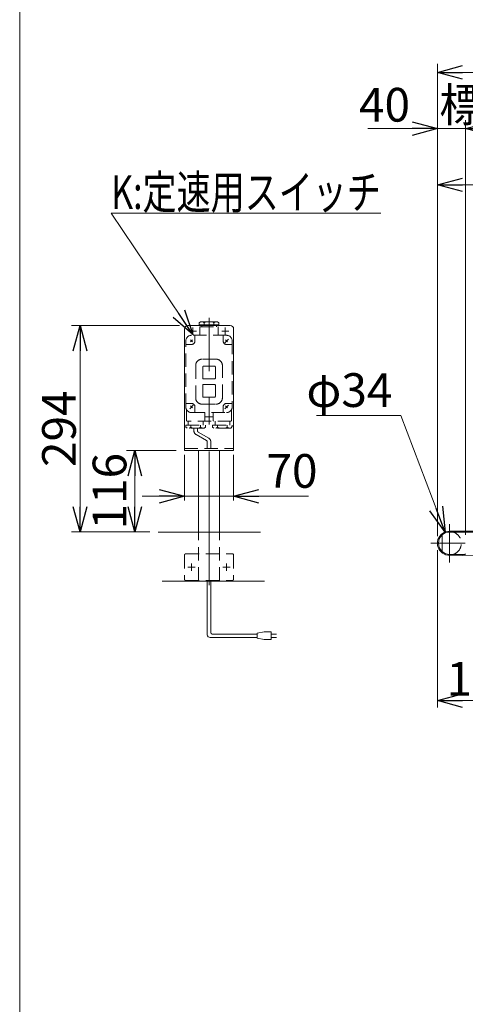
# Model space of a CAD drawing. Units: millimetres. Extents: x -2364 to 2364, y -1622 to 1622.
# Drawn here: x -2364 to -1730, y -505 to 897 of the extents above; entities that cross this region are included whole.
import ezdxf
from ezdxf.enums import TextEntityAlignment as Align

# ---------------------------------------------------------------- set-up
doc = ezdxf.new("R2010")
doc.units = ezdxf.units.MM
doc.header["$LTSCALE"] = 3
for name, pattern in [('CENTERX2', [101.6, 63.5, -12.7, 12.7, -12.7]), ('DASHED2', [9.525, 6.35, -3.175]), ('PHANTOM', [63.5, 31.75, -6.35, 6.35, -6.35, 6.35, -6.35])]:
    doc.linetypes.add(name, pattern=pattern)
doc.layers.add('2', color=7, linetype='Continuous')
doc.layers.add('ZUWAKU', color=7, linetype='Continuous')
doc.styles.add('dcStyle0', font='ＭＳ Ｐゴシック', dxfattribs={"width": 0.75})
doc.dimstyles.new('dc_Diam06', dxfattribs={"dimtxt": 48, "dimasz": 36.000023, "dimexe": 12, "dimexo": 12, "dimgap": 12, "dimtad": 2, "dimtih": 1, "dimtoh": 1, "dimdec": 8, "dimdsep": 46, "dimtxsty": 'dcStyle0', "dimblk1": 'OPEN30', "dimblk2": 'OPEN30', "dimsah": 1, "dimcen": 0.09, "dimclrd": 2, "dimclre": 2, "dimclrt": 2, "dimadec": 0, "dimazin": 2, "dimtfac": 1, "dimtdec": 4, "dimtofl": 0, "dimtmove": 0, "dimatfit": 3, "dimfxl": 1, "dimarcsym": 1})
doc.dimstyles.new('dc_Rotated', dxfattribs={"dimtxt": 48, "dimasz": 36.000023, "dimexe": 12, "dimexo": 12, "dimgap": 10, "dimtad": 3, "dimdsep": 46, "dimtxsty": 'dcStyle0', "dimblk1": 'OPEN30', "dimblk2": 'OPEN30', "dimsah": 1, "dimcen": 0.09, "dimclrd": 2, "dimclre": 2, "dimclrt": 2, "dimadec": 0, "dimazin": 2, "dimtfac": 1, "dimtdec": 4, "dimtmove": 0, "dimatfit": 3, "dimfxl": 1, "dimarcsym": 1})

# ---------------------------------------------------------------- blocks, each defined once
blk = doc.blocks.new('_OPEN30')
at = {"color": 0, "linetype": 'ByBlock', "lineweight": -2}
for p, q in [((-1, 0.267949), (0, 0)), ((0, 0), (-1, -0.267949)), ((0, 0), (-1, 0))]:
    blk.add_line(p, q, dxfattribs=at)
blk = doc.blocks.new('*D4')
at = {"color": 2, "linetype": 'Continuous', "lineweight": 13}
for p, q in [((-1769.3, 161.4), (-1769.3, 673.6)), ((-1269.3, 185.8), (-1269.3, 673.6)), ((-1769.3, 661.6), (-1269.3, 661.6))]:
    blk.add_line(p, q, dxfattribs=at)
at = {"color": 2, "xscale": 36.00003369138344, "yscale": 35.99987241868372}
for p, rotation in [((-1769.3, 661.6), 180), ((-1269.3, 661.6), 360)]:
    blk.add_blockref('_OPEN30', p, dxfattribs=dict(at, rotation=rotation))
at = {"color": 2, "insert": (-1504.7, 671.6), "char_height": 48, "width": 540, "attachment_point": 8, "style": 'dcStyle0'}
blk.add_mtext('\\T1.00;標準原動取付位置 500', dxfattribs=at)
blk = doc.blocks.new('*D6')
at = {"color": 2, "linetype": 'Continuous', "lineweight": 13}
for p, q in [((-1769.3, 161.4), (-1769.3, 833.6)), ((1230.7, 161.4), (1230.7, 833.6)), ((-1769.3, 821.6), (1230.7, 821.6))]:
    blk.add_line(p, q, dxfattribs=at)
at = {"color": 2, "xscale": 36.00003369138344, "yscale": 35.99987241868372}
for p, rotation in [((-1769.3, 821.6), 180), ((1230.7, 821.6), 360)]:
    blk.add_blockref('_OPEN30', p, dxfattribs=dict(at, rotation=rotation))
at = {"color": 2, "insert": (-335.7, 828.6), "char_height": 48, "width": 210, "attachment_point": 8, "style": 'dcStyle0'}
blk.add_mtext('\\T1.00;機 長', dxfattribs=at)
blk = doc.blocks.new('*D9')
at = {"color": 2, "linetype": 'Continuous', "lineweight": 13}
for p, q in [((-1769.3, 141.4), (-1769.3, -82.7)), ((-1629.3, 13.4), (-1629.3, -82.7)), ((-1629.3, -72.7), (-1769.3, -72.7))]:
    blk.add_line(p, q, dxfattribs=at)
at = {"color": 2, "xscale": 36.00003369138344, "yscale": 35.99987241868372}
for p, rotation in [((-1769.3, -72.7), 180), ((-1629.3, -72.7), 360)]:
    blk.add_blockref('_OPEN30', p, dxfattribs=dict(at, rotation=rotation))
at = {"color": 2, "insert": (-1701.7, -65.7), "char_height": 48, "width": 150, "attachment_point": 8, "style": 'dcStyle0'}
blk.add_mtext('\\T1.00;140', dxfattribs=at)
blk = doc.blocks.new('*D22')
at = {"color": 2, "linetype": 'Continuous', "lineweight": 13}
for p, q in [((-1769.3, 161.4), (-1769.3, 753.6)), ((-1729.3, 163.4), (-1729.3, 753.6)), ((-1868.2, 741.6), (-1769.3, 741.6)), ((-1769.3, 741.6), (-1729.3, 741.6)), ((-1679.3, 741.6), (-1729.3, 741.6))]:
    blk.add_line(p, q, dxfattribs=at)
at = {"color": 2, "xscale": 36.00003369138344, "yscale": 35.99987241868372}
for p, rotation in [((-1769.3, 741.6), 360), ((-1729.3, 741.6), 180)]:
    blk.add_blockref('_OPEN30', p, dxfattribs=dict(at, rotation=rotation))
at = {"color": 2, "insert": (-1808.2, 751.6), "char_height": 48, "width": 120, "attachment_point": 9, "style": 'dcStyle0'}
blk.add_mtext('\\T1.00;40', dxfattribs=at)
blk = doc.blocks.new('*D40')
at = {"color": 2, "linetype": 'Continuous', "lineweight": 13}
for p, q in [((-2129.4, 277.4), (-2129.4, 212.3)), ((-2059.4, 277.4), (-2059.4, 212.3)), ((-2189.4, 218.3), (-2129.4, 218.3)), ((-2129.4, 218.3), (-2059.4, 218.3)), ((-1952.6, 218.3), (-2059.4, 218.3))]:
    blk.add_line(p, q, dxfattribs=at)
at = {"color": 2, "xscale": 36.00003369138344, "yscale": 35.99987241868372}
for p, rotation in [((-2129.4, 218.3), 360), ((-2059.4, 218.3), 180)]:
    blk.add_blockref('_OPEN30', p, dxfattribs=dict(at, rotation=rotation))
at = {"color": 2, "insert": (-2012.6, 230.3), "char_height": 48, "width": 120, "attachment_point": 7, "style": 'dcStyle0'}
blk.add_mtext('\\T1.00;70', dxfattribs=at)
blk = doc.blocks.new('*D41')
at = {"color": 2, "linetype": 'Continuous', "lineweight": 13}
for p, q in [((-2136.4, 461.4), (-2290.1, 461.4)), ((-2278.1, 167.4), (-2278.1, 461.4)), ((-2178.8, 167.4), (-2290.1, 167.4))]:
    blk.add_line(p, q, dxfattribs=at)
at = {"color": 2, "xscale": 36.00003369138344, "yscale": 35.99987241868372}
for p, rotation in [((-2278.1, 461.4), 90), ((-2278.1, 167.4), 270)]:
    blk.add_blockref('_OPEN30', p, dxfattribs=dict(at, rotation=rotation))
at = {"color": 2, "insert": (-2284.1, 314.4), "char_height": 48, "width": 150, "attachment_point": 8, "rotation": 90, "style": 'dcStyle0'}
blk.add_mtext('\\T1.00;294', dxfattribs=at)
blk = doc.blocks.new('*D42')
at = {"color": 2, "linetype": 'Continuous', "lineweight": 13}
for p, q in [((-2141.4, 283.4), (-2212.1, 283.4)), ((-2200.1, 167.4), (-2200.1, 283.4)), ((-2178.8, 167.4), (-2212.1, 167.4))]:
    blk.add_line(p, q, dxfattribs=at)
at = {"color": 2, "xscale": 36.00003369138344, "yscale": 35.99987241868372}
for p, rotation in [((-2200.1, 283.4), 90), ((-2200.1, 167.4), 270)]:
    blk.add_blockref('_OPEN30', p, dxfattribs=dict(at, rotation=rotation))
at = {"color": 2, "insert": (-2212.1, 225.4), "char_height": 48, "width": 150, "attachment_point": 8, "rotation": 90, "style": 'dcStyle0'}
blk.add_mtext('\\T1.00;116', dxfattribs=at)
blk = doc.blocks.new('*D50')
at = {"color": 2, "linetype": 'Continuous', "lineweight": 13}
for p, q in [((-1941.3, 333.4), (-1821.3, 333.4)), ((-1821.3, 333.4), (-1758.3, 167.3))]:
    blk.add_line(p, q, dxfattribs=at)
at = {"color": 2, "xscale": 36.00003369138344, "yscale": 35.99987241868372, "rotation": 290.7681468191481}
blk.add_blockref('_OPEN30', (-1758.3, 167.3), dxfattribs=at)
at = {"color": 2, "insert": (-1833.3, 345.4), "char_height": 48, "width": 180, "attachment_point": 9, "style": 'dcStyle0'}
blk.add_mtext('\\T1.00;φ34', dxfattribs=at)
blk = doc.blocks.new('DC_GROUP_W_TBCUH_S_015_5_16')
at = {"color": 2, "linetype": 'Continuous', "lineweight": 13}
for p, q in [((-2117.4, 448.4), (-2233.8, 621.2)), ((-2233.8, 621.2), (-1849.8, 621.2))]:
    blk.add_line(p, q, dxfattribs=at)
at = {"color": 2, "xscale": 36.00003369138344, "yscale": 35.99987241868372, "rotation": 303.9602600912656}
blk.add_blockref('_OPEN30', (-2117.4, 448.4), dxfattribs=at)
at = {"color": 2, "style": 'dcStyle0', "width": 0.767239}
blk.add_text('K:定速用スイッチ', height=48, dxfattribs=at).set_placement((-2233.8, 627.2), (-1849.8, 627.2), align=Align.FIT)
blk = doc.blocks.new('DC_GROUP_W_TBCUH_S_015_5_3')
at = {"layer": 'ZUWAKU', "color": 7, "linetype": 'Continuous', "lineweight": 13}
blk.add_line((-2364, 1621.5), (-2364, -1594.5), dxfattribs=at)

msp = doc.modelspace()

# ---------------------------------------------------------------- linework, layer by layer
at = {"color": 3, "linetype": 'CENTERX2', "lineweight": 13}
for p, q in [((-2094.39448103, 91.69556823), (-2094.39448103, 472.43027114)), ((-1752.26061445, 124.16045251), (-1752.26061445, 178.56045251)), ((-1778.45303696, 151.36045251), (-1729.76720405, 151.36045251)), ((-2124.64448103, 117.36045251), (-2114.14448103, 117.36045251)), ((-2119.39448103, 112.11045251), (-2119.39448103, 122.61045251)), ((-2074.64448103, 117.36045251), (-2064.14448103, 117.36045251)), ((-2069.39448103, 112.11045251), (-2069.39448103, 122.61045251))]:
    msp.add_line(p, q, dxfattribs=at)
at = {"color": 7, "linetype": 'Continuous', "lineweight": 13}
for p, q in [((-2129.39448103, 456.36045251), (-2129.39448103, 283.36045251)), ((-2064.39448103, 461.36045251), (-2124.39448103, 461.36045251)), ((-2059.39448103, 283.36045251), (-2059.39448103, 456.36045251)), ((-2129.39448103, 283.36045251), (-2059.39448103, 283.36045251)), ((-2109.39448103, 167.36045251), (-2109.39448103, 283.36045251)), ((-2079.39448103, 167.36045251), (-2079.39448103, 283.36045251)), ((-2166.79502435, 167.36045251), (-2020.95940188, 167.36045251)), ((-1762.26061445, 139.28775605), (-1762.26061445, 163.43314898)), ((-1751.76061445, 167.36045251), (1213.23938555, 167.36045251)), ((-1730.26061445, 135.36045251), (-1751.76061445, 135.36045251)), ((-2161.32618851, 97.36045251), (-2015.49056604, 97.36045251))]:
    msp.add_line(p, q, dxfattribs=at)
at = {"color": 4, "linetype": 'DASHED2', "lineweight": 13}
for p, q in [((-2115.89448103, 315.36045251), (-2115.89448103, 311.3339199)), ((-2110.89448103, 315.36045251), (-2110.89448103, 311.3339199)), ((-2109.89448103, 309.60186909), (-2094.89448103, 300.94161505)), ((-2112.89448103, 306.13776747), (-2097.89448103, 297.47751344)), ((-2096.89448103, 295.74546263), (-2096.89448103, 286.36045251)), ((-2091.89448103, 295.74546263), (-2091.89448103, 286.36045251)), ((-2129.39448103, 286.36045251), (-2059.39448103, 286.36045251)), ((-2109.39448103, 98.36045251), (-2109.39448103, 167.36045251)), ((-2079.39448103, 98.36045251), (-2079.39448103, 167.36045251)), ((-2129.39448103, 134.36045251), (-2129.39448103, 100.36045251)), ((-2127.39448103, 136.36045251), (-2061.39448103, 136.36045251)), ((-2059.39448103, 134.36045251), (-2059.39448103, 100.36045251)), ((-2127.39448103, 98.36045251), (-2061.39448103, 98.36045251))]:
    msp.add_line(p, q, dxfattribs=at)
at = {"color": 140, "linetype": 'PHANTOM', "lineweight": 13}
for p, q in [((-1752.26061445, 168.36045251), (1213.73938555, 168.36045251)), ((-1332.36877351, 122.09027031), (-1752.75688756, 134.36769779))]:
    msp.add_line(p, q, dxfattribs=at)
at = {"color": 140, "linetype": 'Continuous', "lineweight": 13}
for p, q in [((-2096.89448103, 21.15497868), (-2096.89448103, 98.36045251)), ((-2091.89448103, 24.15497868), (-2091.89448103, 98.36045251)), ((-2025.84303504, 17.15497868), (-2092.89448103, 17.15497868)), ((-2025.84303504, 22.15497868), (-2089.89448103, 22.15497868)), ((-2015.84303504, 25.15497868), (-2025.84303504, 23.15497868)), ((-2025.84303504, 23.15497868), (-2025.84303504, 16.15497868)), ((-2025.84303504, 16.15497868), (-2015.84303504, 14.15497868)), ((-2005.84303504, 25.15497868), (-2015.84303504, 25.15497868)), ((-2015.84303504, 14.15497868), (-2005.84303504, 14.15497868)), ((-2005.84303504, 14.15497868), (-2005.84303504, 25.15497868)), ((-2005.84303504, 22.15497868), (-1998.34303504, 22.15497868)), ((-1998.34303504, 17.15497868), (-2005.84303504, 17.15497868))]:
    msp.add_line(p, q, dxfattribs=at)
at = {"color": 7, "linetype": 'Continuous', "lineweight": 13}
for centre, radius, start, end in [((-2124.39448103, 456.36045251), 5, 90, 180), ((-2064.39448103, 456.36045251), 5, 0, 90), ((-1752.26061445, 151.36045251), 17, 70.2500772044, 289.7499227956), ((-1751.76061445, 151.36045251), 16, 90, 270), ((-1730.26061445, 136.36045251), 1, 270, 0)]:
    msp.add_arc(centre, radius, start, end, dxfattribs=at)
at = {"color": 4, "linetype": 'DASHED2', "lineweight": 13}
for centre, radius, start, end in [((-2109.89448103, 311.3339199), 6, 180, 240), ((-2108.89448103, 311.3339199), 2, 180, 240), ((-2098.89448103, 295.74546263), 2, 0, 60), ((-2097.89448103, 295.74546263), 6, 0, 60), ((-1752.26061445, 151.36045251), 17, 289.7499227956, 70.2500772044), ((-2127.39448103, 134.36045251), 2, 90, 180), ((-2061.39448103, 134.36045251), 2, 0, 90), ((-2127.39448103, 100.36045251), 2, 180, 270), ((-2061.39448103, 100.36045251), 2, 270, 0)]:
    msp.add_arc(centre, radius, start, end, dxfattribs=at)
at = {"color": 140, "linetype": 'Continuous', "lineweight": 13}
for centre, radius in [((-2092.89448103, 21.15497868), 4), ((-2089.89448103, 24.15497868), 2)]:
    msp.add_arc(centre, radius, 180, 270, dxfattribs=at)
at = {"layer": '2', "color": 7, "linetype": 'Continuous', "lineweight": 13}
for p, q in [((-2108.29448103, 465.263487), (-2106.39448103, 466.36045251)), ((-2108.29448103, 465.263487), (-2108.29448103, 462.36045251)), ((-2106.39448103, 466.36045251), (-2082.36358708, 466.36045251)), ((-2101.29448103, 465.28386888), (-2101.29448103, 462.36045251)), ((-2087.49448103, 465.263487), (-2087.49448103, 462.36045251)), ((-2082.39448103, 466.36045251), (-2080.49448103, 465.263487)), ((-2080.49448103, 462.36045251), (-2080.49448103, 465.263487)), ((-2080.49448103, 462.36045251), (-2108.29448103, 462.36045251)), ((-2104.89448103, 462.36045251), (-2104.89448103, 461.36045251)), ((-2083.89448103, 461.36045251), (-2083.89448103, 462.36045251))]:
    msp.add_line(p, q, dxfattribs=at)
at = {"layer": '2', "color": 3, "linetype": 'CENTERX2', "lineweight": 13}
for p, q in [((-2122.39448103, 453.36045251), (-2112.39448103, 453.36045251)), ((-2117.39448103, 458.36045251), (-2117.39448103, 448.36045251)), ((-2076.39448103, 453.36045251), (-2066.39448103, 453.36045251)), ((-2071.39448103, 458.36045251), (-2071.39448103, 448.36045251)), ((-2120.80869459, 440.77466608), (-2117.98026747, 437.94623895)), ((-2117.98026747, 440.77466608), (-2120.80869459, 437.94623895)), ((-2071.86935476, 436.88557878), (-2066.9196073, 441.83532625)), ((-2070.80869459, 440.77466608), (-2067.98026747, 437.94623895)), ((-2121.86935476, 342.88557878), (-2116.9196073, 347.83532625)), ((-2120.80869459, 346.77466608), (-2117.98026747, 343.94623895)), ((-2071.86935476, 342.88557878), (-2066.9196073, 347.83532625)), ((-2070.80869459, 346.77466608), (-2067.98026747, 343.94623895)), ((-2099.39448103, 331.36045251), (-2089.39448103, 331.36045251))]:
    msp.add_line(p, q, dxfattribs=at)
at = {"layer": '2', "color": 4, "linetype": 'DASHED2', "lineweight": 13}
for p, q in [((-2107.39448103, 447.36045251), (-2107.39448103, 458.86045251)), ((-2106.89448103, 459.36045251), (-2081.89448103, 459.36045251)), ((-2104.89448103, 461.36045251), (-2104.89448103, 459.36045251)), ((-2083.89448103, 459.36045251), (-2083.89448103, 461.36045251)), ((-2081.39448103, 458.86045251), (-2081.39448103, 447.36045251)), ((-2127.39448103, 345.36045251), (-2127.39448103, 439.36045251)), ((-2069.39448103, 447.36045251), (-2119.39448103, 447.36045251)), ((-2114.39448103, 447.36045251), (-2114.39448103, 439.36045251)), ((-2074.39448103, 439.36045251), (-2074.39448103, 447.36045251)), ((-2061.39448103, 439.36045251), (-2061.39448103, 345.36045251)), ((-2119.39448103, 434.36045251), (-2127.39448103, 434.36045251)), ((-2069.39448103, 434.36045251), (-2061.39448103, 434.36045251)), ((-2084.39448103, 413.36045251), (-2104.39448103, 413.36045251)), ((-2113.39448103, 404.36045251), (-2113.39448103, 358.36045251)), ((-2103.39448103, 402.36045251), (-2103.39448103, 386.36045251)), ((-2086.39448103, 403.36045251), (-2102.39448103, 403.36045251)), ((-2085.39448103, 386.36045251), (-2085.39448103, 402.36045251)), ((-2075.39448103, 358.36045251), (-2075.39448103, 404.36045251)), ((-2102.39448103, 385.36045251), (-2086.39448103, 385.36045251)), ((-2103.39448103, 376.36045251), (-2103.39448103, 360.36045251)), ((-2086.39448103, 377.36045251), (-2102.39448103, 377.36045251)), ((-2085.39448103, 360.36045251), (-2085.39448103, 376.36045251)), ((-2102.39448103, 359.36045251), (-2086.39448103, 359.36045251)), ((-2127.39448103, 350.36045251), (-2119.39448103, 350.36045251)), ((-2126.39448103, 341.48746917), (-2126.39448103, 325.86045251)), ((-2119.39448103, 337.36045251), (-2069.39448103, 337.36045251)), ((-2114.39448103, 345.36045251), (-2114.39448103, 337.36045251)), ((-2104.39448103, 349.36045251), (-2084.39448103, 349.36045251)), ((-2100.39448103, 325.86045251), (-2100.39448103, 337.36045251)), ((-2088.39448103, 337.36045251), (-2088.39448103, 325.86045251)), ((-2074.39448103, 337.36045251), (-2074.39448103, 345.36045251)), ((-2069.39448103, 350.36045251), (-2061.39448103, 350.36045251)), ((-2062.39448103, 325.86045251), (-2062.39448103, 341.48746917)), ((-2062.89448103, 325.36045251), (-2125.89448103, 325.36045251)), ((-2123.89448103, 325.36045251), (-2123.89448103, 319.36045251)), ((-2102.89448103, 319.36045251), (-2102.89448103, 325.36045251)), ((-2085.89448103, 325.36045251), (-2085.89448103, 319.36045251)), ((-2064.89448103, 319.36045251), (-2064.89448103, 325.36045251)), ((-2127.29448103, 319.36045251), (-2127.29448103, 316.45741802)), ((-2127.29448103, 319.36045251), (-2099.49448103, 319.36045251)), ((-2125.39448103, 315.36045251), (-2127.29448103, 316.45741802)), ((-2101.39448103, 315.36045251), (-2125.42537498, 315.36045251)), ((-2120.29448103, 316.45741802), (-2120.29448103, 319.36045251)), ((-2106.49448103, 316.43703614), (-2106.49448103, 319.36045251)), ((-2099.49448103, 316.45741802), (-2101.39448103, 315.36045251)), ((-2099.49448103, 319.36045251), (-2099.49448103, 316.45741802)), ((-2089.29448103, 319.36045251), (-2089.29448103, 316.45741802)), ((-2089.29448103, 319.36045251), (-2061.49448103, 319.36045251)), ((-2087.39448103, 315.36045251), (-2089.29448103, 316.45741802)), ((-2063.36358708, 315.36045251), (-2087.39448103, 315.36045251)), ((-2082.29448103, 319.36045251), (-2082.29448103, 316.43703614)), ((-2068.49448103, 319.36045251), (-2068.49448103, 316.45741802)), ((-2061.49448103, 317.45741802), (-2063.39448103, 315.36045251)), ((-2061.49448103, 317.45741802), (-2061.49448103, 319.36045251))]:
    msp.add_line(p, q, dxfattribs=at)
at = {"layer": '2', "color": 7, "linetype": 'Continuous', "lineweight": 13}
for centre, radius, start, end in [((-2104.02925442, 462.35373507), 4.00807556, 46.9751238235, 88.5084076445), ((-2098.55970764, 462.35373507), 4.00807556, 91.4915923555, 133.0248761765), ((-2090.25612939, 462.34354413), 4.01905064, 46.5959018466, 88.1291856675), ((-2084.73283267, 462.34354413), 4.01905064, 91.8708143325, 133.4040981534)]:
    msp.add_arc(centre, radius, start, end, dxfattribs=at)
at = {"layer": '2', "color": 4, "linetype": 'DASHED2', "lineweight": 13}
for centre, radius, start, end in [((-2106.89448103, 458.86045251), 0.5, 90, 180), ((-2081.89448103, 458.86045251), 0.5, 0, 90), ((-2119.39448103, 439.36045251), 8, 90, 180), ((-2119.39448103, 439.36045251), 5, 270, 0), ((-2069.39448103, 439.36045251), 5, 180, 270), ((-2069.39448103, 439.36045251), 8, 0, 90), ((-2104.39448103, 404.36045251), 9, 90, 180), ((-2084.39448103, 404.36045251), 9, 0, 90), ((-2102.39448103, 402.36045251), 1, 90, 180), ((-2086.39448103, 402.36045251), 1, 0, 90), ((-2102.39448103, 386.36045251), 1, 180, 270), ((-2086.39448103, 386.36045251), 1, 270, 0), ((-2102.39448103, 376.36045251), 1, 90, 180), ((-2086.39448103, 376.36045251), 1, 0, 90), ((-2104.39448103, 358.36045251), 9, 180, 270), ((-2102.39448103, 360.36045251), 1, 180, 270), ((-2086.39448103, 360.36045251), 1, 270, 0), ((-2084.39448103, 358.36045251), 9, 270, 0), ((-2119.39448103, 345.36045251), 8, 180, 270), ((-2119.39448103, 345.36045251), 5, 0, 90), ((-2069.39448103, 345.36045251), 5, 90, 180), ((-2069.39448103, 345.36045251), 8, 270, 360), ((-2125.89448103, 325.86045251), 0.5, 180, 270), ((-2100.89448103, 325.86045251), 0.5, 270, 0), ((-2087.89448103, 325.86045251), 0.5, 180, 270), ((-2062.89448103, 325.86045251), 0.5, 270, 0), ((-2123.05612939, 319.3773609), 4.01905064, 271.8708143325, 313.4040981534), ((-2117.53283267, 319.3773609), 4.01905064, 226.5959018466, 268.1291856675), ((-2109.22925442, 319.36716996), 4.00807556, 271.4915923555, 313.0248761765), ((-2103.75970764, 319.36716996), 4.00807556, 226.9751238235, 268.5084076445), ((-2085.02925442, 319.36716996), 4.00807556, 271.4915923555, 313.0248761765), ((-2079.55970764, 319.36716996), 4.00807556, 226.9751238235, 268.5084076445), ((-2071.25612939, 319.3773609), 4.01905064, 271.8708143325, 313.4040981534), ((-2065.73283267, 319.3773609), 4.01905064, 226.5959018466, 268.1291856675)]:
    msp.add_arc(centre, radius, start, end, dxfattribs=at)

# ---------------------------------------------------------------- block references
at = {"linetype": 'Continuous'}
msp.add_blockref('DC_GROUP_W_TBCUH_S_015_5_16', (0, 0), dxfattribs=at)
at = {"layer": 'ZUWAKU', "linetype": 'Continuous'}
msp.add_blockref('DC_GROUP_W_TBCUH_S_015_5_3', (0, 0), dxfattribs=at)

# ---------------------------------------------------------------- dimensions: what is measured, and where the dimension line sits
at = {"linetype": 'Continuous', "lineweight": 13}
for base, p2, text, override, picture, middle in [((1230.73938555, 821.63807912), (1230.73938555, 149.36045251), '機 長', {"dimtxt": 48, "dimasz": 36.000023, "dimexe": 12, "dimexo": 12, "dimgap": 7, "dimtad": 3, "dimtih": 0, "dimtoh": 0, "dimdec": 2, "dimlfac": 1, "dimzin": 8, "dimtxsty": 'dcStyle0', "dimblk1": 'OPEN30', "dimblk2": 'OPEN30', "dimsah": 1, "dimclrd": 2, "dimclre": 2, "dimclrt": 2, "dimazin": 2, "dimtofl": 1, "dimtolj": 0, "dimtzin": 8, "dimarcsym": 1}, '*D6', (-335.69828562, 821.63807912)), ((-1269.26061445, 661.63807912), (-1269.26061445, 173.77161841), '標準原動取付位置 <>', {"dimtxt": 48, "dimasz": 36.000023, "dimexe": 12, "dimexo": 12, "dimgap": 10, "dimtad": 3, "dimtih": 0, "dimtoh": 0, "dimdec": 2, "dimlfac": 1, "dimzin": 8, "dimtxsty": 'dcStyle0', "dimblk1": 'OPEN30', "dimblk2": 'OPEN30', "dimsah": 1, "dimclrd": 2, "dimclre": 2, "dimclrt": 2, "dimazin": 2, "dimtofl": 1, "dimtolj": 0, "dimtzin": 8, "dimarcsym": 1}, '*D4', (-1504.68369833, 661.63807912))]:
    dim = msp.add_linear_dim(base=base, p1=(-1769.26061445, 149.36045251), p2=p2, text=text, dimstyle='dc_Rotated', override=override, dxfattribs=at)
    dim.commit()
    dim.dimension.update_dxf_attribs({"geometry": picture, "text_midpoint": middle, "dimtype": 160})
for base, p1, p2, override, picture, middle in [((-1729.26061445, 741.63807912), (-1769.26061445, 149.36045251), (-1729.26061445, 151.36045251), {"dimtxt": 48, "dimasz": 36.000023, "dimexe": 12, "dimexo": 12, "dimgap": 10, "dimtad": 3, "dimtih": 0, "dimtoh": 0, "dimdec": 2, "dimlfac": 1, "dimzin": 8, "dimtxsty": 'dcStyle0', "dimblk1": 'OPEN30', "dimblk2": 'OPEN30', "dimsah": 1, "dimclrd": 2, "dimclre": 2, "dimclrt": 2, "dimazin": 2, "dimtofl": 1, "dimtolj": 0, "dimtzin": 8, "dimarcsym": 1}, '*D22', (-1832.23841445, 741.63807912)), ((-2059.39448103, 218.27338583), (-2129.39448103, 289.36045251), (-2059.39448103, 289.36045251), {"dimtxt": 48, "dimasz": 36.000023, "dimexe": 6, "dimexo": 12, "dimgap": 12, "dimtad": 3, "dimtih": 0, "dimtoh": 0, "dimdec": 2, "dimlfac": 1, "dimzin": 8, "dimtxsty": 'dcStyle0', "dimblk1": 'OPEN30', "dimblk2": 'OPEN30', "dimsah": 1, "dimclrd": 2, "dimclre": 2, "dimclrt": 2, "dimazin": 2, "dimtofl": 1, "dimtolj": 0, "dimtzin": 8, "dimarcsym": 1}, '*D40', (-1988.61848103, 218.27338583)), ((-1769.26061445, -72.73575121), (-1629.26061445, 25.40045251), (-1769.26061445, 153.36045251), {"dimtxt": 48, "dimasz": 36.000023, "dimexe": 10, "dimexo": 12, "dimgap": 7, "dimtad": 3, "dimtih": 0, "dimtoh": 0, "dimdec": 2, "dimlfac": 1, "dimzin": 8, "dimtxsty": 'dcStyle0', "dimblk1": 'OPEN30', "dimblk2": 'OPEN30', "dimsah": 1, "dimclrd": 2, "dimclre": 2, "dimclrt": 2, "dimazin": 2, "dimtofl": 1, "dimtolj": 0, "dimtzin": 8, "dimarcsym": 1}, '*D9', (-1701.72099994, -72.73575121))]:
    dim = msp.add_linear_dim(base=base, p1=p1, p2=p2, dimstyle='dc_Rotated', override=override, dxfattribs=at)
    dim.commit()
    dim.dimension.update_dxf_attribs({"geometry": picture, "text_midpoint": middle, "dimtype": 160})
for base, p2, override, picture, middle in [((-2278.07617051, 461.36045251), (-2124.39448103, 461.36045251), {"dimtxt": 48, "dimasz": 36.000023, "dimexe": 12, "dimexo": 12, "dimgap": 6, "dimtad": 3, "dimtih": 0, "dimtoh": 0, "dimdec": 2, "dimlfac": 1, "dimzin": 8, "dimtxsty": 'dcStyle0', "dimblk1": 'OPEN30', "dimblk2": 'OPEN30', "dimsah": 1, "dimclrd": 2, "dimclre": 2, "dimclrt": 2, "dimazin": 2, "dimtofl": 1, "dimtolj": 0, "dimtzin": 8, "dimarcsym": 1}, '*D41', (-2278.07617051, 314.36045251)), ((-2200.09081968, 283.36045251), (-2129.39448103, 283.36045251), {"dimtxt": 48, "dimasz": 36.000023, "dimexe": 12, "dimexo": 12, "dimgap": 12, "dimtad": 3, "dimtih": 0, "dimtoh": 0, "dimdec": 2, "dimlfac": 1, "dimzin": 8, "dimtxsty": 'dcStyle0', "dimblk1": 'OPEN30', "dimblk2": 'OPEN30', "dimsah": 1, "dimclrd": 2, "dimclre": 2, "dimclrt": 2, "dimazin": 2, "dimtofl": 1, "dimtolj": 0, "dimtzin": 8, "dimarcsym": 1}, '*D42', (-2200.09081968, 225.36045251))]:
    dim = msp.add_linear_dim(base=base, p1=(-2166.79502435, 167.36045251), p2=p2, angle=90, dimstyle='dc_Rotated', override=override, dxfattribs=at)
    dim.commit()
    dim.dimension.update_dxf_attribs({"geometry": picture, "text_midpoint": middle, "dimtype": 160})
dim = msp.add_diameter_dim_2p(p1=(-1746.23263209, 135.46506234), p2=(-1758.28859682, 167.25584268), text='φ34', dimstyle='dc_Diam06', override={"dimtxt": 48, "dimasz": 36.000023, "dimexe": 12, "dimexo": 12, "dimgap": 12, "dimtad": 2, "dimdec": 8, "dimlfac": 1, "dimzin": 8, "dimtxsty": 'dcStyle0', "dimblk1": 'OPEN30', "dimblk2": 'OPEN30', "dimsah": 1, "dimclrd": 2, "dimclre": 2, "dimclrt": 2, "dimazin": 2, "dimtolj": 0, "dimtzin": 8, "dimarcsym": 1}, dxfattribs=at)
dim.commit()
dim.dimension.update_dxf_attribs({"geometry": '*D50', "text_midpoint": (-1881.28, 333.36), "dimtype": 163})

doc.saveas('drawing.dxf')
